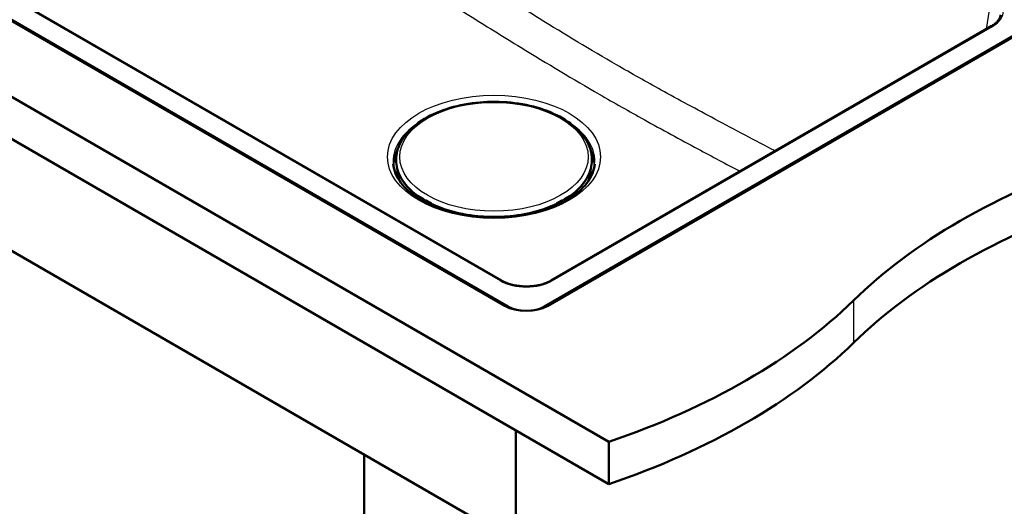
# Paper-space layout 'ISO_6' of a CAD drawing. Units: millimetres. Extents: x 0 to 2100, y 0 to 2970.
# Drawn here: x 1085 to 1655, y 1309 to 1590 of the extents above; entities that cross this region are included whole.
import ezdxf

# ---------------------------------------------------------------- set-up
doc = ezdxf.new("R2010")
doc.units = ezdxf.units.MM
doc.header["$LTSCALE"] = 10
doc.layers.add('Visible Edges(ISO)', color=7, linetype='Continuous', lineweight=50)
doc.layers.add('Visible Tangent Edges(ISO)', color=7, linetype='Continuous', lineweight=25)

psp = doc.layouts.new('ISO_6')

# ---------------------------------------------------------------- linework, layer by layer
at = {"layer": 'Visible Edges(ISO)'}
for p, q in [((789.59, 1713.8), (1425.99, 1346.37)), ((1425.99, 1321.88), (789.59, 1689.3)), ((1365.89, 1424.96), (925.71, 1679.1)), ((927.13, 1678.89), (1367.65, 1424.55)), ((1363.87, 1439.6), (953.81, 1676.35)), ((1388.87, 1424.55), (1673.83, 1589.08)), ((1675.25, 1589.28), (1390.63, 1424.96)), ((1647.15, 1586.53), (1392.66, 1439.6)), ((890.71, 1566.42), (1358.81, 1296.16)), ((1315.27, 1530.29), (1315.27, 1530.28)), ((1316.81, 1531.38), (1315.49, 1530.62)), ((1403.7, 1530.62), (1402.38, 1531.38)), ((1403.91, 1530.28), (1403.91, 1530.29)), ((1303.03, 1510.58), (1303.01, 1510.27)), ((1416.16, 1510.58), (1416.18, 1510.27)), ((1315.27, 1488.34), (1315.24, 1487.52)), ((1318.68, 1486.77), (1315.59, 1488.55)), ((1318.73, 1485.43), (1318.78, 1486.58)), ((1400.4, 1486.58), (1400.46, 1485.43)), ((1403.6, 1488.55), (1400.5, 1486.77)), ((1403.95, 1487.52), (1403.91, 1488.34)), ((1319.94, 1485.55), (1319.9, 1484.8)), ((1320.19, 1485.79), (1320.04, 1485.72)), ((1323.47, 1484), (1320.38, 1485.79)), ((1323.54, 1483.06), (1323.57, 1483.82)), ((1323.61, 1483.76), (1324.18, 1483.43)), ((1323.71, 1482.99), (1324.36, 1483.32)), ((1324.5, 1482.65), (1324.53, 1483.34)), ((1394.66, 1483.34), (1394.69, 1482.65)), ((1394.82, 1483.32), (1395.47, 1482.99)), ((1395, 1483.43), (1395.57, 1483.76)), ((1395.61, 1483.82), (1395.65, 1483.06)), ((1398.81, 1485.79), (1395.71, 1484)), ((1399, 1485.79), (1399.14, 1485.72)), ((1399.28, 1484.8), (1399.25, 1485.55)), ((1346.09, 1477.01), (1346.28, 1477.23)), ((1346.6, 1477.19), (1346.39, 1476.94)), ((1349.32, 1476.86), (1349.08, 1476.59)), ((1370.26, 1476.61), (1370.03, 1476.87)), ((1372.95, 1476.97), (1372.74, 1477.21)), ((1373.06, 1477.25), (1373.24, 1477.05)), ((1372.25, 1352.91), (1372.25, 747.88)), ((1425.99, 1346.37), (1425.99, 1321.88)), ((1284.57, 1339.03), (1284.57, 1268.81))]:
    psp.add_line(p, q, dxfattribs=at)
for centre, start, end in [((1315.49, 1488.38), 60, 153.6215), ((1318.58, 1486.59), 357.4676, 60), ((1400.6, 1486.59), 120, 182.5324), ((1403.7, 1488.38), 26.3785, 120), ((1320.14, 1485.54), 117.3315, 177.4676), ((1320.28, 1485.61), 60, 117.3315), ((1323.37, 1483.83), 357.4676, 60), ((1395.81, 1483.83), 120, 182.5324), ((1398.91, 1485.61), 62.6685, 120), ((1399.05, 1485.54), 2.5324, 62.6685)]:
    psp.add_arc(centre, 0.2, start, end, dxfattribs=at)
for centre, major_axis, ratio, start_param, end_param in [((1911.98, 1310.73), (400, 0), 0.57735, 2.103514, 2.608875), ((1323.6, 1483.42), (0.184, -0.355), 0.606775, 2.383782, 2.534286), ((1324.32, 1483.5), (-0.2, 0.009), 0.546343, 0.810243, 2.023847), ((1323.94, 1483.57), (0.599, -0.027), 0.546343, 5.522632, 5.751754), ((1395.25, 1483.57), (0.599, 0.027), 0.546343, 3.673024, 3.902146), ((1394.86, 1483.5), (-0.2, -0.009), 0.546343, 1.117745, 2.33135), ((1395.59, 1483.42), (0.184, 0.355), 0.606775, 0.607306, 0.757811), ((1911.98, 1286.24), (-400, 0), 0.57735, 5.245107, 5.750467), ((1355.68, 1475.96), (-1.5, 0), 0.57735, 5.678016, 6.011004), ((1355.68, 1475.55), (-1.5, 0), 0.57735, 4.879149, 5.48346), ((1355.68, 1475.55), (-1.5, 0), 0.57735, 3.812404, 4.410696), ((1355.68, 1475.96), (1.5, 0), 0.57735, 0.14175, 0.468574), ((1363.66, 1475.97), (-1.5, 0), 0.57735, 5.827573, 6.153443), ((1363.66, 1475.56), (-1.5, 0), 0.57735, 5.052194, 5.627276), ((1363.66, 1475.56), (-1.5, 0), 0.57735, 3.931474, 4.512812), ((1363.66, 1475.97), (1.5, 0), 0.57735, 0.265292, 0.597568), ((1378.26, 1432.11), (-17.5, 0), 0.57735, 0.785398, 2.356194), ((1378.26, 1430.68), (15, 0), 0.57735, 3.926991, 5.497787), ((1222.84, 1545.31), (400, 0), 0.57735, 5.245107, 5.750467), ((1222.84, 1520.82), (-400, 0), 0.57735, 2.103514, 2.608875)]:
    psp.add_ellipse(centre, major_axis=major_axis, ratio=ratio, start_param=start_param, end_param=end_param, dxfattribs=at)
for points, knots in [([(1647.15, 1586.53), (1647.81, 1586.91), (1648.41, 1587.31), (1649.5, 1588.15), (1649.99, 1588.58), (1650.85, 1589.47), (1651.21, 1589.92), (1651.82, 1590.84), (1652.06, 1591.3), (1652.43, 1592.22), (1652.56, 1592.67), (1652.62, 1593.13)], [-0.7816001, -0.7816001, -0.7816001, -0.7816001, -0.6426019, -0.6426019, -0.5036038, -0.5036038, -0.3646057, -0.3646057, -0.2256075, -0.2256075, -0.0866094, -0.0866094, -0.0866094, -0.0866094]), ([(1303.03, 1510.58), (1303.25, 1514.07), (1304.39, 1517.52), (1308.36, 1524.11), (1311.27, 1527.24), (1318.65, 1532.86), (1323.17, 1535.33), (1333.27, 1539.29), (1338.86, 1540.78), (1350.54, 1542.65), (1356.62, 1543.03), (1368.67, 1542.65), (1374.64, 1541.89), (1385.89, 1539.3), (1391.17, 1537.46), (1400.52, 1532.86), (1404.59, 1530.1), (1411.02, 1523.88), (1413.41, 1520.43), (1415.57, 1514.75), (1416.02, 1512.67), (1416.16, 1510.58)], [3.964057, 3.964057, 3.964057, 3.964057, 4.261716, 4.261716, 4.575412, 4.575412, 4.901008, 4.901008, 5.227362, 5.227362, 5.55263, 5.55263, 5.877567, 5.877567, 6.203155, 6.203155, 6.529763, 6.529763, 6.853081, 6.853081, 7.031517, 7.031517, 7.031517, 7.031517]), ([(1315.27, 1530.29), (1315.27, 1530.32), (1315.28, 1530.35), (1315.3, 1530.4), (1315.31, 1530.43), (1315.33, 1530.48), (1315.35, 1530.5), (1315.39, 1530.54), (1315.4, 1530.56), (1315.45, 1530.59), (1315.47, 1530.6), (1315.49, 1530.62)], [2.3837817, 2.3837817, 2.3837817, 2.3837817, 2.5353439, 2.5353439, 2.6869061, 2.6869061, 2.8384683, 2.8384683, 2.9900305, 2.9900305, 3.1415927, 3.1415927, 3.1415927, 3.1415927]), ([(1403.7, 1530.62), (1403.72, 1530.6), (1403.74, 1530.59), (1403.78, 1530.56), (1403.8, 1530.54), (1403.83, 1530.5), (1403.85, 1530.48), (1403.88, 1530.43), (1403.89, 1530.4), (1403.91, 1530.35), (1403.91, 1530.32), (1403.91, 1530.29)], [3.1415927, 3.1415927, 3.1415927, 3.1415927, 3.2931548, 3.2931548, 3.444717, 3.444717, 3.5962792, 3.5962792, 3.7478414, 3.7478414, 3.8994036, 3.8994036, 3.8994036, 3.8994036]), ([(1303.01, 1510.27), (1302.9, 1508.64), (1303.01, 1507.01), (1303.63, 1503.78), (1304.15, 1502.18), (1305.6, 1499.04), (1306.53, 1497.51), (1308.76, 1494.53), (1310.07, 1493.09), (1312.73, 1490.62), (1314.02, 1489.57), (1315.42, 1488.57)], [2.3191281, 2.3191281, 2.3191281, 2.3191281, 2.4677515, 2.4677515, 2.616375, 2.616375, 2.7649984, 2.7649984, 2.9136218, 2.9136218, 3.0315239, 3.0315239, 3.0315239, 3.0315239]), ([(1403.77, 1488.57), (1405.16, 1489.57), (1406.45, 1490.62), (1409.11, 1493.09), (1410.42, 1494.53), (1412.66, 1497.51), (1413.58, 1499.04), (1415.03, 1502.18), (1415.55, 1503.78), (1416.18, 1507.01), (1416.28, 1508.64), (1416.18, 1510.27)], [4.8224577, 4.8224577, 4.8224577, 4.8224577, 4.9403598, 4.9403598, 5.0889832, 5.0889832, 5.2376067, 5.2376067, 5.3862301, 5.3862301, 5.5348535, 5.5348535, 5.5348535, 5.5348535]), ([(1301.38, 1506.75), (1301.69, 1503.17), (1303.13, 1499.54), (1308.14, 1492.93), (1311.44, 1489.95), (1319.55, 1484.74), (1324.31, 1482.5), (1334.87, 1478.94), (1340.69, 1477.63), (1352.8, 1476.09), (1359.09, 1475.87), (1371.49, 1476.55), (1377.59, 1477.46), (1388.94, 1480.29), (1394.19, 1482.22), (1403.28, 1486.82), (1407.14, 1489.5), (1413.15, 1495.28), (1415.28, 1498.37), (1417.23, 1503.23), (1417.65, 1504.99), (1417.81, 1506.75)], [2.40566, 2.40566, 2.40566, 2.40566, 2.769087, 2.769087, 3.088984, 3.088984, 3.398876, 3.398876, 3.709901, 3.709901, 4.022467, 4.022467, 4.335307, 4.335307, 4.64704, 4.64704, 4.957011, 4.957011, 5.270005, 5.270005, 5.448321, 5.448321, 5.448321, 5.448321]), ([(1315.27, 1488.34), (1315.27, 1488.35), (1315.27, 1488.36), (1315.28, 1488.37), (1315.28, 1488.38), (1315.28, 1488.4), (1315.28, 1488.41), (1315.29, 1488.43), (1315.29, 1488.44), (1315.3, 1488.45), (1315.3, 1488.46), (1315.31, 1488.47)], [0.8102426, 0.8102426, 0.8102426, 0.8102426, 0.8576336, 0.8576336, 0.9050246, 0.9050246, 0.9524156, 0.9524156, 0.9998066, 0.9998066, 1.0471976, 1.0471976, 1.0471976, 1.0471976]), ([(1403.88, 1488.47), (1403.88, 1488.46), (1403.89, 1488.45), (1403.89, 1488.44), (1403.9, 1488.43), (1403.9, 1488.41), (1403.9, 1488.4), (1403.91, 1488.38), (1403.91, 1488.37), (1403.91, 1488.36), (1403.91, 1488.35), (1403.91, 1488.34)], [5.2359878, 5.2359878, 5.2359878, 5.2359878, 5.2833788, 5.2833788, 5.3307698, 5.3307698, 5.3781607, 5.3781607, 5.4255517, 5.4255517, 5.4729427, 5.4729427, 5.4729427, 5.4729427]), ([(1323.57, 1483.79), (1327.45, 1481.94), (1331.75, 1480.39), (1341.19, 1477.94), (1346.36, 1477.07), (1356.9, 1476.21), (1362.28, 1476.21), (1372.83, 1477.07), (1378, 1477.94), (1387.43, 1480.39), (1391.74, 1481.94), (1395.61, 1483.79)], [3.237049, 3.237049, 3.237049, 3.237049, 3.50336, 3.50336, 3.785781, 3.785781, 4.068201, 4.068201, 4.350621, 4.350621, 4.616933, 4.616933, 4.616933, 4.616933]), ([(1347.32, 1476.79), (1345.46, 1477.09), (1343.63, 1477.46), (1341.48, 1477.99), (1341.1, 1478.09), (1340.72, 1478.19)], [2.6300893, 2.6300893, 2.6300893, 2.6300893, 2.7581067, 2.7581067, 2.7855928, 2.7855928, 2.7855928, 2.7855928]), ([(1363.87, 1439.6), (1364.59, 1439.18), (1365.38, 1438.79), (1367.05, 1438.08), (1367.94, 1437.76), (1369.81, 1437.21), (1370.78, 1436.97), (1372.78, 1436.58), (1373.81, 1436.44), (1375.9, 1436.23), (1376.96, 1436.18), (1379.08, 1436.16), (1380.15, 1436.2), (1382.24, 1436.38), (1383.28, 1436.51), (1385.3, 1436.87), (1386.29, 1437.1), (1388.18, 1437.63), (1389.08, 1437.94), (1390.91, 1438.68), (1391.83, 1439.12), (1392.66, 1439.6)], [-0.7816, -0.7816, -0.7816, -0.7816, -0.627891, -0.627891, -0.474135, -0.474135, -0.320152, -0.320152, -0.165946, -0.165946, -0.011594, -0.011594, 0.14281, 0.14281, 0.297175, 0.297175, 0.451409, 0.451409, 0.605428, 0.605428, 0.7816, 0.7816, 0.7816, 0.7816])]:
    psp.add_open_spline(points, degree=3, knots=knots, dxfattribs=at)
for points in [[(1341.22, 1478.06), (1341.12, 1478.09), (1341.02, 1478.12), (1340.92, 1478.14)], [(1346.08, 1477), (1346.08, 1477), (1346.09, 1477), (1346.09, 1477.01)], [(1378.47, 1478.19), (1376.33, 1477.62), (1374.12, 1477.15), (1371.86, 1476.79)], [(1372.94, 1476.98), (1372.93, 1476.97), (1372.92, 1476.97), (1372.91, 1476.96)], [(1373.24, 1477.05), (1373.25, 1477.05), (1373.25, 1477.04), (1373.26, 1477.03)], [(1378.27, 1478.14), (1378.17, 1478.12), (1378.07, 1478.09), (1377.97, 1478.06)]]:
    psp.add_open_spline(points, degree=3, dxfattribs=at)
at = {"layer": 'Visible Tangent Edges(ISO)'}
for p, q in [((953.06, 1676.27), (1363.12, 1439.52)), ((1646.85, 1602.22), (1644.21, 1584.83)), ((1393.41, 1439.52), (1647.9, 1586.46)), ((1315.6, 1530.6), (1316.16, 1530.93)), ((1403.03, 1530.93), (1403.59, 1530.6)), ((1315.42, 1487.4), (1315.45, 1488.09)), ((1315.45, 1488.09), (1318.3, 1486.45)), ((1315.49, 1488.55), (1318.59, 1486.76)), ((1318.45, 1486.69), (1315.6, 1488.33)), ((1318.3, 1486.45), (1318.26, 1485.68)), ((1318.59, 1486.76), (1318.45, 1486.69)), ((1318.54, 1485.53), (1318.58, 1486.44)), ((1318.58, 1486.44), (1318.72, 1486.51)), ((1318.72, 1486.51), (1318.68, 1485.46)), ((1400.51, 1485.46), (1400.46, 1486.51)), ((1400.46, 1486.51), (1400.6, 1486.44)), ((1400.6, 1486.76), (1403.69, 1488.55)), ((1400.74, 1486.69), (1400.6, 1486.76)), ((1400.6, 1486.44), (1400.64, 1485.53)), ((1403.59, 1488.33), (1400.74, 1486.69)), ((1400.89, 1486.45), (1403.74, 1488.09)), ((1400.92, 1485.68), (1400.89, 1486.45)), ((1403.74, 1488.09), (1403.77, 1487.4)), ((1319.96, 1484.77), (1320, 1485.47)), ((1320, 1485.47), (1322.85, 1483.82)), ((1320.14, 1485.71), (1320.29, 1485.78)), ((1322.99, 1484.06), (1320.14, 1485.71)), ((1320.29, 1485.78), (1323.38, 1483.99)), ((1322.85, 1483.82), (1322.83, 1483.38)), ((1323.42, 1483.72), (1323.4, 1483.12)), ((1323.61, 1483.76), (1323.57, 1483.73)), ((1324.19, 1483.5), (1324.18, 1483.43)), ((1324.36, 1483.32), (1324.34, 1482.72)), ((1394.85, 1482.72), (1394.82, 1483.32)), ((1395, 1483.43), (1395, 1483.5)), ((1395.57, 1483.76), (1395.62, 1483.73)), ((1395.79, 1483.12), (1395.76, 1483.72)), ((1395.81, 1483.99), (1398.9, 1485.78)), ((1399.04, 1485.71), (1396.19, 1484.06)), ((1396.34, 1483.82), (1399.19, 1485.47)), ((1396.36, 1483.38), (1396.34, 1483.82)), ((1398.9, 1485.78), (1399.04, 1485.71)), ((1399.19, 1485.47), (1399.22, 1484.77)), ((1367.65, 1424.55), (1367.65, 1424.07)), ((1388.87, 1424.55), (1388.87, 1424.07)), ((1567.41, 1428.02), (1567.41, 1403.53))]:
    psp.add_line(p, q, dxfattribs=at)
for centre, major_axis, ratio, start_param, end_param in [((1632.53, 1595.2), (21.66, 0), 0.572981, 5.501585, 7.064785), ((1647.9, 1585.23), (-0.75, 1.3), 0.57735, 5.497787, 6.283185), ((1359.59, 1508.42), (-58.28, 0), 0.57735, 5.580913, 6.332651), ((1315.87, 1530.26), (-0.599, 0.028), 0.606775, 0, 0.02248), ((1315.88, 1530.42), (-0.4, 0.019), 0.606775, 5.525374, 6.300434), ((1315.59, 1530.44), (-0.1, 0.173), 0.57735, 5.445427, 6.283185), ((1403.6, 1530.44), (0.1, 0.173), 0.57735, 0, 0.837758), ((1403.31, 1530.42), (0.4, 0.019), 0.606775, 6.265936, 7.040996), ((1403.31, 1530.26), (0.599, 0.028), 0.606775, 6.260706, 6.283185), ((1359.59, 1508.42), (58.28, 0), 0.57735, 6.233719, 6.985458), ((1359.59, 1506.7), (-58.14, 0), 0.57735, 5.931697, 6.306394), ((1359.59, 1506.24), (-57.91, 0), 0.57735, 6.00256, 6.34402), ((1359.59, 1506.7), (58.14, 0), 0.57735, 6.259977, 6.634674), ((1359.59, 1506.24), (57.91, 0), 0.57735, 6.222351, 6.563811), ((1359.59, 1509.37), (-56.61, 0), 0.57735, 6.246119, 9.461844), ((1359.59, 1509.05), (-56.63, 0), 0.57735, 6.246119, 6.960071), ((1359.59, 1509.05), (56.63, 0), 0.57735, 5.6063, 6.320252), ((1359.59, 1504.59), (-56.25, 0), 0.57735, 6.26398, 6.497818), ((1359.59, 1504.32), (-55.73, 0), 0.57735, 0.036777, 0.255423), ((1359.59, 1504.32), (55.73, 0), 0.57735, 6.027763, 6.246408), ((1359.59, 1504.59), (56.25, 0), 0.57735, 6.068552, 6.30239), ((1315.87, 1488.31), (-0.599, 0.027), 0.546343, 0, 0.810243), ((1315.49, 1488.38), (-0.179, 0.089), 0.814158, 5.057829, 6.283185), ((1315.59, 1488.16), (-0.1, -0.173), 0.57735, 3.874631, 5.445427), ((1315.88, 1488.48), (-0.4, 0.018), 0.546343, 6.04623, 7.093428), ((1315.49, 1488.38), (0.1, 0.173), 0.57735, 0, 0.733038), ((1318.44, 1486.52), (-0.1, -0.173), 0.57735, 3.874631, 5.445427), ((1318.44, 1486.52), (0.2, -0.009), 0.546343, 3.951835, 5.522632), ((1318.44, 1486.52), (-0.092, 0.178), 0.606775, 3.954578, 5.525374), ((1318.58, 1486.59), (0.1, 0.173), 0.57735, 0, 0.733038), ((1318.58, 1486.59), (-0.092, 0.178), 0.606775, 3.954578, 5.525374), ((1318.58, 1486.59), (0.2, -0.009), 0.546343, 5.522632, 6.283185), ((1400.6, 1486.59), (-0.2, -0.009), 0.546343, 0, 0.760554), ((1400.6, 1486.59), (-0.092, -0.178), 0.606775, 3.899404, 5.4702), ((1400.6, 1486.59), (-0.1, 0.173), 0.57735, 5.550147, 6.283185), ((1400.75, 1486.52), (-0.092, -0.178), 0.606775, 3.899404, 5.4702), ((1400.75, 1486.52), (0.2, 0.009), 0.546343, 3.902146, 5.472943), ((1400.75, 1486.52), (-0.1, 0.173), 0.57735, 3.979351, 5.550147), ((1403.31, 1488.48), (0.4, 0.018), 0.546343, 5.472943, 6.52014), ((1403.6, 1488.16), (0.1, -0.173), 0.57735, 0.837758, 2.408554), ((1403.7, 1488.38), (-0.1, 0.173), 0.57735, 5.550147, 6.283185), ((1403.7, 1488.38), (0.179, 0.089), 0.814158, 0, 1.225356), ((1403.31, 1488.31), (0.599, 0.027), 0.546343, 5.472943, 6.283185), ((1320.14, 1485.54), (-0.2, 0.009), 0.546343, 0, 0.810243), ((1320.14, 1485.54), (0.1, 0.173), 0.57735, 0.733038, 2.303835), ((1320.14, 1485.54), (-0.092, 0.178), 0.606775, 5.525374, 6.283185), ((1320.28, 1485.61), (-0.092, 0.178), 0.606775, 5.525374, 6.283185), ((1320.28, 1485.61), (0.1, 0.173), 0.57735, 0, 0.733038), ((1322.99, 1483.89), (-0.1, -0.173), 0.57735, 3.874631, 5.445427), ((1323.27, 1484.04), (0.599, -0.027), 0.546343, 3.951835, 4.999033), ((1323.28, 1484.21), (-0.4, 0.018), 0.546343, 0.810243, 1.85744), ((1323.37, 1483.83), (0.1, 0.173), 0.57735, 0, 0.733038), ((1323.37, 1483.83), (-0.023, 0.199), 0.236808, 4.115179, 5.685975), ((1323.37, 1483.83), (0.2, -0.009), 0.546343, 4.999033, 6.283185), ((1359.59, 1509.05), (-56.63, 0), 0.57735, 0.881357, 2.260235), ((1395.81, 1483.83), (-0.2, -0.009), 0.546343, 0, 1.284153), ((1395.81, 1483.83), (-0.1, 0.173), 0.57735, 5.550147, 6.283185), ((1395.81, 1483.83), (-0.023, -0.199), 0.236808, 3.738803, 5.309599), ((1395.92, 1484.04), (0.599, 0.027), 0.546343, 4.425745, 5.472943), ((1395.91, 1484.21), (-0.4, -0.018), 0.546343, 1.284153, 2.33135), ((1396.2, 1483.89), (0.1, -0.173), 0.57735, 0.837758, 2.408554), ((1398.91, 1485.61), (-0.1, 0.173), 0.57735, 5.550147, 6.283185), ((1398.91, 1485.61), (0.092, 0.178), 0.606775, 0, 0.757811), ((1399.05, 1485.54), (0.092, 0.178), 0.606775, 0, 0.757811), ((1399.05, 1485.54), (0.1, -0.173), 0.57735, 0.837758, 2.408554), ((1399.05, 1485.54), (0.2, 0.009), 0.546343, 5.472943, 6.283185), ((1359.59, 1502.13), (45.69, 0), 0.57735, 4.254204, 4.403738), ((1359.59, 1490.51), (-27, 0), 0.57735, 0.993777, 1.046998), ((1359.59, 1488.22), (-23.5, 0), 0.57735, 0.97595, 0.986475), ((1359.59, 1488.72), (-23.5, 0), 0.57735, 1.034778, 1.10673), ((1359.59, 1488.89), (-23.32, 0), 0.57735, 1.099305, 1.112607), ((1359.59, 1488.89), (-23.32, 0), 0.57735, 2.035684, 2.042288), ((1359.59, 1488.72), (-23.5, 0), 0.57735, 2.041233, 2.106815), ((1359.59, 1488.22), (-23.5, 0), 0.57735, 2.155118, 2.172445), ((1359.59, 1490.51), (-27, 0), 0.57735, 2.100644, 2.147815), ((1359.59, 1502.13), (45.69, 0), 0.57735, 5.02104, 5.170574), ((1363.12, 1438.3), (0.75, 1.3), 0.57735, 0, 0.785398), ((1378.26, 1448.4), (21.5, 0), 0.581753, 3.930789, 5.493989), ((1393.41, 1438.3), (-0.75, 1.3), 0.57735, 5.497787, 6.283185)]:
    psp.add_ellipse(centre, major_axis=major_axis, ratio=ratio, start_param=start_param, end_param=end_param, dxfattribs=at)
for major_axis in [(-61.59, 0), (-54.48, 0)]:
    psp.add_ellipse((1359.59, 1511.07), major_axis=major_axis, ratio=0.57735, dxfattribs=at)
for points, knots in [([(1522.29, 1514.44), (1510.61, 1520.54), (1498.93, 1526.68), (1476.93, 1538.39), (1466.61, 1543.95), (1447.68, 1554.38), (1439.07, 1559.23), (1415.51, 1572.83), (1400.59, 1581.84), (1375.36, 1597.4), (1365.03, 1603.86), (1343.97, 1617.11), (1333.23, 1623.91), (1304.84, 1641.95), (1287.18, 1653.21), (1258.62, 1671.47), (1247.7, 1678.46), (1236.79, 1685.45)], [-40.466205, -40.466205, -40.466205, -40.466205, -35.525422, -35.525422, -31.156366, -31.156366, -27.506144, -27.506144, -21.163088, -21.163088, -16.765325, -16.765325, -12.187056, -12.187056, -4.657171, -4.657171, 0, 0, 0, 0]), ([(1225.86, 1668.59), (1236.78, 1661.6), (1247.71, 1654.62), (1276.32, 1636.37), (1294, 1625.11), (1322.48, 1607.09), (1333.26, 1600.29), (1354.43, 1587.05), (1364.82, 1580.59), (1390.26, 1565.01), (1405.36, 1555.97), (1429.13, 1542.24), (1437.81, 1537.34), (1456.81, 1526.79), (1467.15, 1521.18), (1485.62, 1511.28), (1493.75, 1506.96), (1501.89, 1502.66)], [0, 0, 0, 0, 4.657171, 4.657171, 12.187056, 12.187056, 16.765325, 16.765325, 21.163088, 21.163088, 27.506144, 27.506144, 31.156366, 31.156366, 35.525422, 35.525422, 38.970422, 38.970422, 38.970422, 38.970422])]:
    psp.add_open_spline(points, degree=3, knots=knots, dxfattribs=at)

doc.saveas('drawing.dxf')
